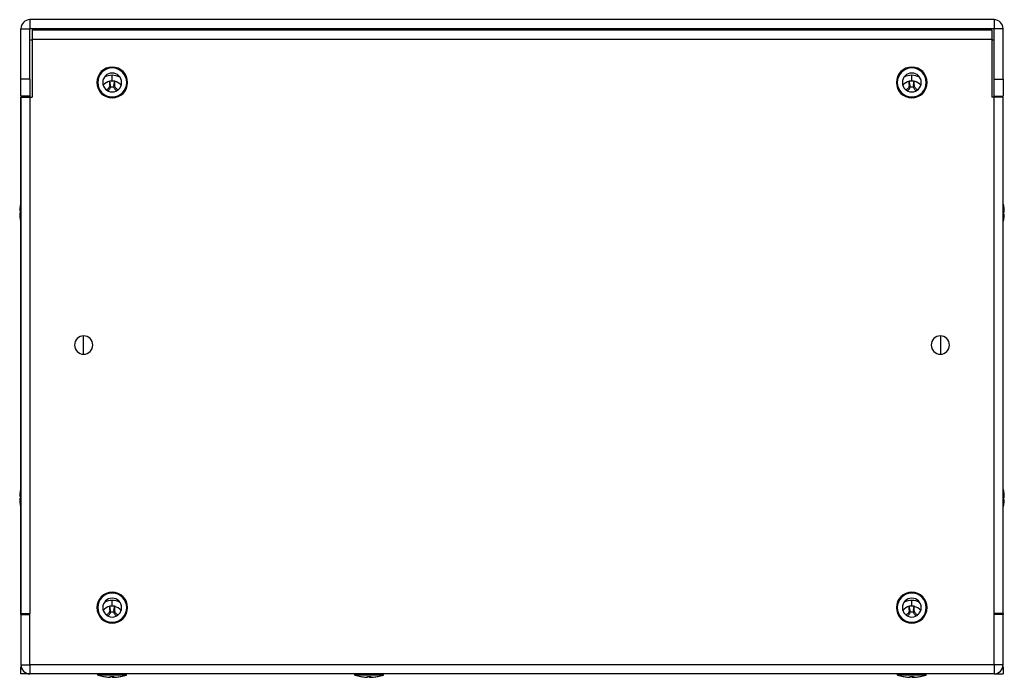
# Model space of a CAD drawing. Units: millimetres. Extents: x 0 to 1098, y 0 to 679.
# Drawn here: x 0 to 172, y 269 to 384 of the extents above; entities that cross this region are included whole.
import ezdxf

# ---------------------------------------------------------------- set-up
doc = ezdxf.new("R2010")
doc.units = ezdxf.units.MM
doc.layers.add('02___PRT_ALL_AXES', color=7, linetype='Continuous')
doc.layers.add('03___PRT_ALL_CURVES', color=7, linetype='Continuous')

msp = doc.modelspace()

# ---------------------------------------------------------------- linework, layer by layer
at = {"color": 9, "linetype": 'Continuous'}
for p, q in [((1.8, 383.87), (1.8, 382.27)), ((170.6, 383.87), (170.6, 382.27)), ((0.2, 382.27), (1.8, 382.27)), ((172.2, 382.27), (170.6, 382.27)), ((2.2, 380.27), (1.8, 380.27)), ((2.2, 380.47), (170.2, 380.47)), ((170.6, 380.27), (170.2, 380.27)), ((16.2, 374.12), (16.2, 374.13)), ((16.2, 373.17), (16.2, 374.12)), ((156.2, 374.12), (156.2, 374.13)), ((156.2, 373.17), (156.2, 374.12)), ((1.8, 373.47), (0.2, 373.47)), ((15.9, 372.36), (15.77, 372.5)), ((16.63, 372.5), (16.5, 372.36)), ((155.9, 372.36), (155.77, 372.5)), ((156.63, 372.5), (156.5, 372.36)), ((170.6, 373.47), (172.2, 373.47)), ((1.8, 370.27), (1.8, 279.87)), ((170.6, 279.87), (170.6, 370.27)), ((16.2, 282.12), (16.2, 282.13)), ((16.2, 281.17), (16.2, 282.12)), ((156.2, 282.12), (156.2, 282.13)), ((156.2, 281.17), (156.2, 282.12)), ((15.9, 280.36), (15.77, 280.5)), ((16.63, 280.5), (16.5, 280.36)), ((155.9, 280.36), (155.77, 280.5)), ((156.63, 280.5), (156.5, 280.36)), ((0.2, 270.87), (1.8, 270.87)), ((170.6, 270.87), (1.8, 270.87)), ((172.2, 270.87), (170.6, 270.87))]:
    msp.add_line(p, q, dxfattribs=at)
at = {"color": 3, "linetype": 'Continuous'}
for p, q in [((170.6, 383.87), (1.8, 383.87)), ((0.2, 373.47), (0.2, 382.27)), ((2.2, 382.07), (2.2, 380.47)), ((2.2, 382.07), (170.2, 382.07)), ((2.2, 382.07), (170.2, 382.07)), ((170.2, 382.07), (170.2, 380.47)), ((172.2, 373.47), (172.2, 382.27)), ((2.2, 380.47), (2.2, 370.27)), ((170.2, 380.47), (170.2, 370.27)), ((0.2, 370.47), (0.2, 373.47)), ((172.2, 373.47), (172.2, 370.47)), ((0.2, 370.27), (0.2, 279.87)), ((0.2, 370.27), (0.28, 370.27)), ((0.2, 279.87), (0.2, 370.27)), ((0.28, 370.27), (1.8, 370.27)), ((1.8, 370.27), (2.2, 370.27)), ((170.6, 370.27), (170.2, 370.27)), ((172.12, 370.27), (170.6, 370.27)), ((172.2, 370.27), (172.12, 370.27)), ((172.2, 279.87), (172.2, 370.27)), ((0.2, 279.87), (0.28, 279.87)), ((0.2, 279.67), (0.2, 279.87)), ((0.2, 279.67), (0.2, 270.87)), ((0.28, 279.87), (0.51, 279.87)), ((0.51, 279.87), (1.31, 279.87)), ((1.31, 279.87), (1.8, 279.87)), ((1.8, 270.87), (1.8, 279.87)), ((171.09, 279.87), (170.6, 279.87)), ((170.6, 270.87), (170.6, 279.87)), ((171.89, 279.87), (171.09, 279.87)), ((172.12, 279.87), (171.89, 279.87)), ((172.2, 279.87), (172.12, 279.87)), ((172.2, 279.87), (172.2, 279.67)), ((172.2, 270.87), (172.2, 279.67)), ((1.8, 270.87), (1.8, 269.27)), ((170.6, 270.87), (170.6, 269.27)), ((0.2, 269.27), (0.2, 270.5)), ((170.6, 269.27), (1.8, 269.27)), ((172.2, 270.5), (172.2, 269.27))]:
    msp.add_line(p, q, dxfattribs=at)
at = {"color": 7, "linetype": 'Continuous'}
for p, q in [((2.2, 382.27), (1.8, 382.27)), ((1.8, 373.47), (1.8, 382.27)), ((170.2, 382.27), (2.2, 382.27)), ((48.7, 382.22), (48.7, 382.22)), ((51.7, 382.22), (51.7, 382.22)), ((120.7, 382.22), (120.7, 382.22)), ((123.7, 382.22), (123.7, 382.22)), ((170.6, 382.27), (170.2, 382.27)), ((170.6, 373.47), (170.6, 382.27)), ((1.8, 373.47), (1.8, 370.47)), ((15.77, 373.16), (16.2, 373.17)), ((15.9, 372.36), (15.77, 373.16)), ((15.77, 373.08), (15.77, 373.16)), ((15.77, 372.5), (15.77, 373.08)), ((16.2, 373.17), (16.63, 373.16)), ((16.5, 372.36), (16.63, 373.16)), ((16.63, 373.16), (16.63, 373.08)), ((16.63, 372.5), (16.63, 373.08)), ((155.77, 373.16), (156.2, 373.17)), ((155.9, 372.36), (155.77, 373.16)), ((155.77, 373.08), (155.77, 373.16)), ((155.77, 372.5), (155.77, 373.08)), ((156.2, 373.17), (156.63, 373.16)), ((156.5, 372.36), (156.63, 373.16)), ((156.63, 373.16), (156.63, 373.08)), ((156.63, 372.5), (156.63, 373.08)), ((170.6, 370.47), (170.6, 373.47)), ((16.48, 372.07), (15.92, 372.07)), ((156.48, 372.07), (155.92, 372.07)), ((1.8, 370.47), (0.2, 370.47)), ((1.8, 370.47), (0.2, 370.47)), ((1.8, 370.47), (1.8, 370.27)), ((170.6, 370.47), (172.2, 370.47)), ((170.6, 370.47), (170.6, 370.27)), ((0.02, 350.56), (0.02, 350.53)), ((0.02, 350.36), (0.15, 350.36)), ((0.14, 351.57), (0.15, 351.57)), ((172.25, 351.57), (172.26, 351.57)), ((172.25, 350.36), (172.38, 350.36)), ((172.38, 350.53), (172.38, 350.56)), ((0.15, 349.77), (0.02, 349.77)), ((0.02, 349.6), (0.02, 349.57)), ((0.15, 348.57), (0.14, 348.57)), ((172.38, 349.77), (172.25, 349.77)), ((172.26, 348.57), (172.25, 348.57)), ((172.38, 349.57), (172.38, 349.6)), ((11.2, 325.29), (11.2, 328.44)), ((161.2, 328.44), (161.2, 325.29)), ((0.02, 300.56), (0.02, 300.53)), ((0.02, 300.36), (0.15, 300.36)), ((0.14, 301.57), (0.15, 301.57)), ((172.25, 301.57), (172.26, 301.57)), ((172.25, 300.36), (172.38, 300.36)), ((172.38, 300.53), (172.38, 300.56)), ((0.15, 299.77), (0.02, 299.77)), ((0.02, 299.6), (0.02, 299.57)), ((0.15, 298.57), (0.14, 298.57)), ((172.38, 299.77), (172.25, 299.77)), ((172.26, 298.57), (172.25, 298.57)), ((172.38, 299.57), (172.38, 299.6)), ((15.77, 281.16), (16.2, 281.17)), ((15.9, 280.36), (15.77, 281.16)), ((15.77, 281.08), (15.77, 281.16)), ((15.77, 280.5), (15.77, 281.08)), ((16.2, 281.17), (16.63, 281.16)), ((16.5, 280.36), (16.63, 281.16)), ((16.63, 281.16), (16.63, 281.08)), ((16.63, 280.5), (16.63, 281.08)), ((155.77, 281.16), (156.2, 281.17)), ((155.9, 280.36), (155.77, 281.16)), ((155.77, 281.08), (155.77, 281.16)), ((155.77, 280.5), (155.77, 281.08)), ((156.2, 281.17), (156.63, 281.16)), ((156.5, 280.36), (156.63, 281.16)), ((156.63, 281.16), (156.63, 281.08)), ((156.63, 280.5), (156.63, 281.08)), ((0.2, 279.67), (1.8, 279.67)), ((16.48, 280.07), (15.92, 280.07)), ((156.48, 280.07), (155.92, 280.07)), ((172.2, 279.67), (170.6, 279.67)), ((1.8, 269.27), (0.2, 269.27)), ((1.8, 269.27), (0.2, 269.27)), ((170.6, 269.27), (172.2, 269.27)), ((170.6, 269.27), (172.2, 269.27)), ((14.7, 268.81), (14.7, 268.81)), ((15.71, 268.69), (15.74, 268.69)), ((15.91, 268.69), (15.91, 268.81)), ((16.5, 268.81), (16.5, 268.69)), ((16.66, 268.69), (16.7, 268.69)), ((17.7, 268.81), (17.7, 268.81)), ((59.7, 268.81), (59.7, 268.81)), ((60.71, 268.69), (60.74, 268.69)), ((60.91, 268.69), (60.91, 268.81)), ((61.5, 268.81), (61.5, 268.69)), ((61.66, 268.69), (61.7, 268.69)), ((62.7, 268.81), (62.7, 268.81)), ((154.7, 268.81), (154.7, 268.81)), ((155.71, 268.69), (155.74, 268.69)), ((155.91, 268.69), (155.91, 268.81)), ((156.5, 268.81), (156.5, 268.69)), ((156.66, 268.69), (156.7, 268.69)), ((157.7, 268.81), (157.7, 268.81))]:
    msp.add_line(p, q, dxfattribs=at)
at = {"color": 3, "linetype": 'Continuous'}
for centre, start, end in [((1.8, 382.27), 90, 180), ((170.6, 382.27), 0, 90), ((1.8, 270.87), 180, 270), ((170.6, 270.87), 270, 0)]:
    msp.add_arc(centre, 1.6, start, end, dxfattribs=at)
at = {"color": 7, "linetype": 'Continuous'}
for centre, radius, start, end in [((50.2, 374.35), 8.01, 99.9737, 100.7973), ((50.2, 374.35), 8.01, 98.8047, 99.9737), ((50.2, 374.35), 7.87, 87.852, 92.148), ((50.2, 374.35), 8.01, 80.0262, 81.1971), ((50.2, 374.35), 8.01, 79.2027, 80.0262), ((122.2, 374.35), 8.01, 99.9737, 100.7973), ((122.2, 374.35), 8.01, 98.8047, 99.9737), ((122.2, 374.35), 7.87, 87.852, 92.148), ((122.2, 374.35), 8.01, 80.0262, 81.1971), ((122.2, 374.35), 8.01, 79.2027, 80.0262), ((16.2, 372.87), 2.54, 0, 180), ((16.2, 371.07), 3.06, 90, 116.1262), ((16.2, 371.07), 3.06, 63.8738, 90), ((156.2, 372.87), 2.54, 0, 180), ((156.2, 371.07), 3.06, 90, 116.1262), ((156.2, 371.07), 3.06, 63.8738, 90), ((16.2, 372.87), 2.54, 180, 0), ((156.2, 372.87), 2.54, 180, 0), ((8.01, 350.07), 8.01, 175.9113, 176.4557), ((8.01, 350.07), 8.01, 170.0262, 175.9113), ((8.01, 350.07), 8.01, 169.2027, 170.0262), ((8.01, 350.07), 7.87, 177.852, 182.148), ((164.39, 350.07), 8.01, 9.9737, 10.7973), ((164.39, 350.07), 7.87, 357.852, 2.148), ((164.39, 350.07), 8.01, 4.0888, 9.9737), ((164.39, 350.07), 8.01, 3.5443, 4.0888), ((8.01, 350.07), 8.01, 183.5443, 184.0888), ((8.01, 350.07), 8.01, 184.0888, 189.9737), ((8.01, 350.07), 8.01, 189.9737, 190.7973), ((164.39, 350.07), 8.01, 349.2027, 350.0262), ((164.39, 350.07), 8.01, 350.0262, 355.9113), ((164.39, 350.07), 8.01, 355.9113, 356.4557), ((8.01, 300.07), 8.01, 175.9113, 176.4557), ((8.01, 300.07), 8.01, 170.0262, 175.9113), ((8.01, 300.07), 8.01, 169.2027, 170.0262), ((8.01, 300.07), 7.87, 177.852, 182.148), ((164.39, 300.07), 8.01, 9.9737, 10.7973), ((164.39, 300.07), 7.87, 357.852, 2.148), ((164.39, 300.07), 8.01, 4.0888, 9.9737), ((164.39, 300.07), 8.01, 3.5443, 4.0888), ((8.01, 300.07), 8.01, 183.5443, 184.0888), ((8.01, 300.07), 8.01, 184.0888, 189.9737), ((8.01, 300.07), 8.01, 189.9737, 190.7973), ((164.39, 300.07), 8.01, 349.2027, 350.0262), ((164.39, 300.07), 8.01, 350.0262, 355.9113), ((164.39, 300.07), 8.01, 355.9113, 356.4557), ((16.2, 280.87), 2.54, 0, 180), ((156.2, 280.87), 2.54, 0, 180), ((16.2, 279.07), 3.06, 90, 116.1262), ((16.2, 279.07), 3.06, 63.8738, 90), ((156.2, 279.07), 3.06, 90, 116.1262), ((156.2, 279.07), 3.06, 63.8738, 90), ((16.2, 280.87), 2.54, 180, 0), ((156.2, 280.87), 2.54, 180, 0), ((16.2, 276.68), 8.01, 259.2027, 260.0262), ((16.2, 276.68), 8.01, 260.0262, 265.9113), ((16.2, 276.68), 8.01, 265.9113, 266.4557), ((16.2, 276.68), 7.87, 267.852, 272.148), ((16.2, 276.68), 8.01, 273.5443, 274.0888), ((16.2, 276.68), 8.01, 274.0888, 279.9737), ((16.2, 276.68), 8.01, 279.9737, 280.7973), ((61.2, 276.68), 8.01, 259.2027, 260.0262), ((61.2, 276.68), 8.01, 260.0262, 265.9113), ((61.2, 276.68), 8.01, 265.9113, 266.4557), ((61.2, 276.68), 7.87, 267.852, 272.148), ((61.2, 276.68), 8.01, 273.5443, 274.0888), ((61.2, 276.68), 8.01, 274.0888, 279.9737), ((61.2, 276.68), 8.01, 279.9737, 280.7973), ((156.2, 276.68), 8.01, 259.2027, 260.0262), ((156.2, 276.68), 8.01, 260.0262, 265.9113), ((156.2, 276.68), 8.01, 265.9113, 266.4557), ((156.2, 276.68), 7.87, 267.852, 272.148), ((156.2, 276.68), 8.01, 273.5443, 274.0888), ((156.2, 276.68), 8.01, 274.0888, 279.9737), ((156.2, 276.68), 8.01, 279.9737, 280.7973)]:
    msp.add_arc(centre, radius, start, end, dxfattribs=at)
at = {"color": 9, "linetype": 'Continuous'}
for centre, radius, start, end in [((16.2, 371.07), 3.06, 90, 116.4653), ((16.2, 371.07), 3.06, 62.9142, 90), ((156.2, 371.07), 3.06, 90, 116.4653), ((156.2, 371.07), 3.06, 62.9142, 90), ((16.2, 371.07), 2.06, 102.1307, 140.2444), ((16.2, 371.07), 2.06, 39.6166, 77.8693), ((156.2, 371.07), 2.06, 102.1307, 140.2444), ((156.2, 371.07), 2.06, 39.6166, 77.8693), ((16.2, 279.07), 2.06, 102.1307, 140.2444), ((16.2, 279.07), 3.06, 90, 116.4653), ((16.2, 279.07), 3.06, 62.9142, 90), ((16.2, 279.07), 2.06, 39.6166, 77.8693), ((156.2, 279.07), 2.06, 102.1307, 140.2444), ((156.2, 279.07), 3.06, 90, 116.4653), ((156.2, 279.07), 3.06, 62.9142, 90), ((156.2, 279.07), 2.06, 39.6166, 77.8693)]:
    msp.add_arc(centre, radius, start, end, dxfattribs=at)
at = {"color": 7, "linetype": 'Continuous'}
for points, knots in [([(15.77, 372.5), (15.77, 372.5), (15.76, 372.34), (15.75, 372.29), (15.67, 372.04), (15.55, 371.86), (15.39, 371.7), (15.25, 371.62), (15.18, 371.59), (15.17, 371.58)], [0, 0, 0, 0, 0.01856, 0.239448, 0.46004, 0.680431, 0.900755, 1.121158, 1.155445, 1.155445, 1.155445, 1.155445]), ([(17.23, 371.58), (17.22, 371.59), (17.13, 371.63), (16.99, 371.72), (16.84, 371.88), (16.72, 372.06), (16.65, 372.27), (16.63, 372.42), (16.63, 372.5)], [0, 0, 0, 0, 0.053585, 0.273976, 0.4943, 0.714703, 0.935317, 1.156232, 1.156232, 1.156232, 1.156232]), ([(155.77, 372.5), (155.77, 372.5), (155.76, 372.34), (155.75, 372.29), (155.67, 372.04), (155.55, 371.86), (155.39, 371.7), (155.25, 371.62), (155.18, 371.59), (155.17, 371.58)], [0, 0, 0, 0, 0.01856, 0.239448, 0.46004, 0.680431, 0.900755, 1.121158, 1.155445, 1.155445, 1.155445, 1.155445]), ([(157.23, 371.58), (157.22, 371.59), (157.13, 371.63), (156.99, 371.72), (156.84, 371.88), (156.72, 372.06), (156.65, 372.27), (156.63, 372.42), (156.63, 372.5)], [0, 0, 0, 0, 0.053585, 0.273976, 0.4943, 0.714703, 0.935317, 1.156232, 1.156232, 1.156232, 1.156232]), ([(15.4, 371.42), (15.46, 371.45), (15.58, 371.52), (15.73, 371.67), (15.85, 371.86), (15.9, 372), (15.92, 372.07)], [0, 0, 0, 0, 0.1862032, 0.4065273, 0.6269127, 0.8474941, 0.8474941, 0.8474941, 0.8474941]), ([(15.92, 372.07), (15.92, 372.11), (15.92, 372.21), (15.91, 372.31), (15.9, 372.36)], [0, 0, 0, 0, 0.1341867, 0.296839, 0.296839, 0.296839, 0.296839]), ([(16.5, 372.36), (16.49, 372.32), (16.48, 372.22), (16.48, 372.12), (16.48, 372.07)], [0, 0, 0, 0, 0.1375617, 0.2968374, 0.2968374, 0.2968374, 0.2968374]), ([(16.48, 372.07), (16.49, 372.01), (16.54, 371.88), (16.65, 371.7), (16.8, 371.54), (16.93, 371.46), (16.99, 371.42)], [0, 0, 0, 0, 0.1838663, 0.4042758, 0.6245999, 0.845356, 0.845356, 0.845356, 0.845356]), ([(155.4, 371.42), (155.46, 371.45), (155.58, 371.52), (155.73, 371.67), (155.85, 371.86), (155.9, 372), (155.92, 372.07)], [0, 0, 0, 0, 0.1862032, 0.4065273, 0.6269127, 0.8474941, 0.8474941, 0.8474941, 0.8474941]), ([(155.92, 372.07), (155.92, 372.11), (155.92, 372.21), (155.91, 372.31), (155.9, 372.36)], [0, 0, 0, 0, 0.1341867, 0.296839, 0.296839, 0.296839, 0.296839]), ([(156.5, 372.36), (156.49, 372.32), (156.48, 372.22), (156.48, 372.12), (156.48, 372.07)], [0, 0, 0, 0, 0.1375617, 0.2968374, 0.2968374, 0.2968374, 0.2968374]), ([(156.48, 372.07), (156.49, 372.01), (156.54, 371.88), (156.65, 371.7), (156.8, 371.54), (156.93, 371.46), (156.99, 371.42)], [0, 0, 0, 0, 0.1838663, 0.4042758, 0.6245999, 0.845356, 0.845356, 0.845356, 0.845356]), ([(0.02, 350.53), (0.02, 350.53), (0.02, 350.52), (0.02, 350.5), (0.02, 350.46), (0.02, 350.44), (0.02, 350.41), (0.02, 350.39), (0.02, 350.38), (0.02, 350.37), (0.02, 350.36), (0.02, 350.36)], [0, 0, 0, 0, 0.003465, 0.0366008, 0.0677277, 0.0959553, 0.1201342, 0.1401707, 0.1557705, 0.1663049, 0.1707554, 0.1707554, 0.1707554, 0.1707554]), ([(172.38, 350.36), (172.38, 350.36), (172.38, 350.37), (172.38, 350.38), (172.38, 350.39), (172.38, 350.41), (172.38, 350.43), (172.38, 350.45), (172.38, 350.46), (172.38, 350.48), (172.38, 350.5), (172.38, 350.52), (172.38, 350.53), (172.38, 350.53)], [0, 0, 0, 0, 0.004535, 0.0152269, 0.0303715, 0.0481019, 0.0665493, 0.0849527, 0.1031916, 0.1215053, 0.14044, 0.160174, 0.1707532, 0.1707532, 0.1707532, 0.1707532]), ([(0.02, 349.77), (0.02, 349.77), (0.02, 349.76), (0.02, 349.76), (0.02, 349.74), (0.02, 349.72), (0.02, 349.71), (0.02, 349.69), (0.02, 349.67), (0.02, 349.65), (0.02, 349.63), (0.02, 349.61), (0.02, 349.6), (0.02, 349.6)], [0, 0, 0, 0, 0.004535, 0.0152269, 0.0303715, 0.0481019, 0.0665493, 0.0849527, 0.1031916, 0.1215053, 0.14044, 0.160174, 0.1707532, 0.1707532, 0.1707532, 0.1707532]), ([(172.38, 349.6), (172.38, 349.6), (172.38, 349.61), (172.38, 349.64), (172.38, 349.67), (172.38, 349.7), (172.38, 349.72), (172.38, 349.74), (172.38, 349.76), (172.38, 349.76), (172.38, 349.77), (172.38, 349.77)], [0, 0, 0, 0, 0.003465, 0.0366008, 0.0677277, 0.0959553, 0.1201342, 0.1401707, 0.1557705, 0.1663049, 0.1707554, 0.1707554, 0.1707554, 0.1707554]), ([(0.02, 300.53), (0.02, 300.53), (0.02, 300.52), (0.02, 300.5), (0.02, 300.46), (0.02, 300.44), (0.02, 300.41), (0.02, 300.39), (0.02, 300.38), (0.02, 300.37), (0.02, 300.36), (0.02, 300.36)], [0, 0, 0, 0, 0.003465, 0.0366008, 0.0677277, 0.0959553, 0.1201342, 0.1401707, 0.1557705, 0.1663049, 0.1707554, 0.1707554, 0.1707554, 0.1707554]), ([(172.38, 300.36), (172.38, 300.36), (172.38, 300.37), (172.38, 300.38), (172.38, 300.39), (172.38, 300.41), (172.38, 300.43), (172.38, 300.45), (172.38, 300.46), (172.38, 300.48), (172.38, 300.5), (172.38, 300.52), (172.38, 300.53), (172.38, 300.53)], [0, 0, 0, 0, 0.004535, 0.0152269, 0.0303715, 0.0481019, 0.0665493, 0.0849527, 0.1031916, 0.1215053, 0.14044, 0.160174, 0.1707532, 0.1707532, 0.1707532, 0.1707532]), ([(0.02, 299.77), (0.02, 299.77), (0.02, 299.76), (0.02, 299.76), (0.02, 299.74), (0.02, 299.72), (0.02, 299.71), (0.02, 299.69), (0.02, 299.67), (0.02, 299.65), (0.02, 299.63), (0.02, 299.61), (0.02, 299.6), (0.02, 299.6)], [0, 0, 0, 0, 0.004535, 0.0152269, 0.0303715, 0.0481019, 0.0665493, 0.0849527, 0.1031916, 0.1215053, 0.14044, 0.160174, 0.1707532, 0.1707532, 0.1707532, 0.1707532]), ([(172.38, 299.6), (172.38, 299.6), (172.38, 299.61), (172.38, 299.64), (172.38, 299.67), (172.38, 299.7), (172.38, 299.72), (172.38, 299.74), (172.38, 299.76), (172.38, 299.76), (172.38, 299.77), (172.38, 299.77)], [0, 0, 0, 0, 0.003465, 0.0366008, 0.0677277, 0.0959553, 0.1201342, 0.1401707, 0.1557705, 0.1663049, 0.1707554, 0.1707554, 0.1707554, 0.1707554]), ([(15.77, 280.5), (15.77, 280.5), (15.76, 280.34), (15.75, 280.29), (15.67, 280.04), (15.55, 279.86), (15.39, 279.7), (15.25, 279.62), (15.18, 279.59), (15.17, 279.58)], [0, 0, 0, 0, 0.01856, 0.239448, 0.46004, 0.680431, 0.900755, 1.121158, 1.155445, 1.155445, 1.155445, 1.155445]), ([(15.4, 279.42), (15.46, 279.45), (15.58, 279.52), (15.73, 279.67), (15.85, 279.86), (15.9, 280), (15.92, 280.07)], [0, 0, 0, 0, 0.1862032, 0.4065273, 0.6269127, 0.8474941, 0.8474941, 0.8474941, 0.8474941]), ([(15.92, 280.07), (15.92, 280.11), (15.92, 280.21), (15.91, 280.31), (15.9, 280.36)], [0, 0, 0, 0, 0.1341867, 0.296839, 0.296839, 0.296839, 0.296839]), ([(16.5, 280.36), (16.49, 280.32), (16.48, 280.22), (16.48, 280.12), (16.48, 280.07)], [0, 0, 0, 0, 0.1375617, 0.2968374, 0.2968374, 0.2968374, 0.2968374]), ([(16.48, 280.07), (16.49, 280.01), (16.54, 279.88), (16.65, 279.7), (16.8, 279.54), (16.93, 279.46), (16.99, 279.42)], [0, 0, 0, 0, 0.1838663, 0.4042758, 0.6245999, 0.845356, 0.845356, 0.845356, 0.845356]), ([(17.23, 279.58), (17.22, 279.59), (17.13, 279.63), (16.99, 279.72), (16.84, 279.88), (16.72, 280.06), (16.65, 280.27), (16.63, 280.42), (16.63, 280.5)], [0, 0, 0, 0, 0.053585, 0.273976, 0.4943, 0.714703, 0.935317, 1.156232, 1.156232, 1.156232, 1.156232]), ([(155.77, 280.5), (155.77, 280.5), (155.76, 280.34), (155.75, 280.29), (155.67, 280.04), (155.55, 279.86), (155.39, 279.7), (155.25, 279.62), (155.18, 279.59), (155.17, 279.58)], [0, 0, 0, 0, 0.01856, 0.239448, 0.46004, 0.680431, 0.900755, 1.121158, 1.155445, 1.155445, 1.155445, 1.155445]), ([(155.4, 279.42), (155.46, 279.45), (155.58, 279.52), (155.73, 279.67), (155.85, 279.86), (155.9, 280), (155.92, 280.07)], [0, 0, 0, 0, 0.1862032, 0.4065273, 0.6269127, 0.8474941, 0.8474941, 0.8474941, 0.8474941]), ([(155.92, 280.07), (155.92, 280.11), (155.92, 280.21), (155.91, 280.31), (155.9, 280.36)], [0, 0, 0, 0, 0.1341867, 0.296839, 0.296839, 0.296839, 0.296839]), ([(156.5, 280.36), (156.49, 280.32), (156.48, 280.22), (156.48, 280.12), (156.48, 280.07)], [0, 0, 0, 0, 0.1375617, 0.2968374, 0.2968374, 0.2968374, 0.2968374]), ([(156.48, 280.07), (156.49, 280.01), (156.54, 279.88), (156.65, 279.7), (156.8, 279.54), (156.93, 279.46), (156.99, 279.42)], [0, 0, 0, 0, 0.1838663, 0.4042758, 0.6245999, 0.845356, 0.845356, 0.845356, 0.845356]), ([(157.23, 279.58), (157.22, 279.59), (157.13, 279.63), (156.99, 279.72), (156.84, 279.88), (156.72, 280.06), (156.65, 280.27), (156.63, 280.42), (156.63, 280.5)], [0, 0, 0, 0, 0.053585, 0.273976, 0.4943, 0.714703, 0.935317, 1.156232, 1.156232, 1.156232, 1.156232]), ([(15.74, 268.69), (15.74, 268.69), (15.75, 268.68), (15.77, 268.68), (15.8, 268.68), (15.83, 268.68), (15.85, 268.68), (15.87, 268.68), (15.89, 268.68), (15.9, 268.68), (15.91, 268.69), (15.91, 268.69)], [0, 0, 0, 0, 0.003465, 0.0366008, 0.0677277, 0.0959553, 0.1201342, 0.1401707, 0.1557705, 0.1663049, 0.1707554, 0.1707554, 0.1707554, 0.1707554]), ([(16.5, 268.69), (16.5, 268.69), (16.5, 268.68), (16.51, 268.68), (16.53, 268.68), (16.54, 268.68), (16.56, 268.68), (16.58, 268.68), (16.6, 268.68), (16.62, 268.68), (16.63, 268.68), (16.65, 268.68), (16.66, 268.69), (16.66, 268.69)], [0, 0, 0, 0, 0.004535, 0.0152269, 0.0303715, 0.0481019, 0.0665493, 0.0849527, 0.1031916, 0.1215053, 0.14044, 0.160174, 0.1707532, 0.1707532, 0.1707532, 0.1707532]), ([(60.74, 268.69), (60.74, 268.69), (60.75, 268.68), (60.77, 268.68), (60.8, 268.68), (60.83, 268.68), (60.85, 268.68), (60.87, 268.68), (60.89, 268.68), (60.9, 268.68), (60.91, 268.69), (60.91, 268.69)], [0, 0, 0, 0, 0.003465, 0.0366008, 0.0677277, 0.0959553, 0.1201342, 0.1401707, 0.1557705, 0.1663049, 0.1707554, 0.1707554, 0.1707554, 0.1707554]), ([(61.5, 268.69), (61.5, 268.69), (61.5, 268.68), (61.51, 268.68), (61.53, 268.68), (61.54, 268.68), (61.56, 268.68), (61.58, 268.68), (61.6, 268.68), (61.62, 268.68), (61.63, 268.68), (61.65, 268.68), (61.66, 268.69), (61.66, 268.69)], [0, 0, 0, 0, 0.004535, 0.0152269, 0.0303715, 0.0481019, 0.0665493, 0.0849527, 0.1031916, 0.1215053, 0.14044, 0.160174, 0.1707532, 0.1707532, 0.1707532, 0.1707532]), ([(155.74, 268.69), (155.74, 268.69), (155.75, 268.68), (155.77, 268.68), (155.8, 268.68), (155.83, 268.68), (155.85, 268.68), (155.87, 268.68), (155.89, 268.68), (155.9, 268.68), (155.91, 268.69), (155.91, 268.69)], [0, 0, 0, 0, 0.003465, 0.0366008, 0.0677277, 0.0959553, 0.1201342, 0.1401707, 0.1557705, 0.1663049, 0.1707554, 0.1707554, 0.1707554, 0.1707554]), ([(156.5, 268.69), (156.5, 268.69), (156.5, 268.68), (156.51, 268.68), (156.53, 268.68), (156.54, 268.68), (156.56, 268.68), (156.58, 268.68), (156.6, 268.68), (156.62, 268.68), (156.63, 268.68), (156.65, 268.68), (156.66, 268.69), (156.66, 268.69)], [0, 0, 0, 0, 0.004535, 0.0152269, 0.0303715, 0.0481019, 0.0665493, 0.0849527, 0.1031916, 0.1215053, 0.14044, 0.160174, 0.1707532, 0.1707532, 0.1707532, 0.1707532])]:
    msp.add_open_spline(points, degree=3, knots=knots, dxfattribs=at)
at = {"layer": '02___PRT_ALL_AXES', "color": 7, "linetype": 'Continuous'}
for p, q in [((13.5, 382.07), (13.5, 382.27)), ((13.5, 382.07), (13.5, 382.27)), ((14.75, 382.27), (14.75, 382.07)), ((14.75, 382.27), (14.75, 382.07)), ((17.65, 382.27), (17.65, 382.07)), ((17.65, 382.27), (17.65, 382.07)), ((18.9, 382.07), (18.9, 382.27)), ((18.9, 382.07), (18.9, 382.27)), ((77.07, 382.07), (77.07, 382.27)), ((77.07, 382.07), (77.07, 382.27)), ((82.47, 382.07), (82.47, 382.27)), ((82.47, 382.07), (82.47, 382.27)), ((84.75, 382.27), (84.75, 382.07)), ((84.75, 382.27), (84.75, 382.07)), ((87.65, 382.27), (87.65, 382.07)), ((87.65, 382.27), (87.65, 382.07)), ((153.5, 382.07), (153.5, 382.27)), ((153.5, 382.07), (153.5, 382.27)), ((154.75, 382.27), (154.75, 382.07)), ((154.75, 382.27), (154.75, 382.07)), ((157.65, 382.27), (157.65, 382.07)), ((157.65, 382.27), (157.65, 382.07)), ((158.9, 382.07), (158.9, 382.27)), ((158.9, 382.07), (158.9, 382.27)), ((13.7, 269.17), (13.81, 269.27)), ((13.7, 269.17), (13.81, 269.27)), ((13.7, 269.07), (13.7, 269.17)), ((13.7, 269.07), (13.7, 269.17)), ((18.7, 269.17), (13.7, 269.17)), ((18.7, 269.07), (13.7, 269.07)), ((18.7, 269.17), (18.6, 269.27)), ((18.7, 269.17), (18.6, 269.27)), ((18.7, 269.07), (18.7, 269.17)), ((18.7, 269.07), (18.7, 269.17)), ((58.7, 269.17), (58.81, 269.27)), ((58.7, 269.17), (58.81, 269.27)), ((58.7, 269.07), (58.7, 269.17)), ((58.7, 269.07), (58.7, 269.17)), ((63.7, 269.17), (58.7, 269.17)), ((63.7, 269.07), (58.7, 269.07)), ((63.7, 269.17), (63.6, 269.27)), ((63.7, 269.17), (63.6, 269.27)), ((63.7, 269.07), (63.7, 269.17)), ((63.7, 269.07), (63.7, 269.17)), ((153.7, 269.17), (153.81, 269.27)), ((153.7, 269.17), (153.81, 269.27)), ((153.7, 269.07), (153.7, 269.17)), ((153.7, 269.07), (153.7, 269.17)), ((158.7, 269.17), (153.7, 269.17)), ((158.7, 269.07), (153.7, 269.07)), ((158.7, 269.17), (158.6, 269.27)), ((158.7, 269.17), (158.6, 269.27)), ((158.7, 269.07), (158.7, 269.17)), ((158.7, 269.07), (158.7, 269.17))]:
    msp.add_line(p, q, dxfattribs=at)
for centre, radius, start, end in [((50.2, 374.35), 8.01, 100.7981, 105.5448), ((50.2, 374.35), 8.01, 100.7981, 105.5448), ((50.2, 374.35), 8.01, 100.7899, 100.7981), ((50.2, 374.35), 8.01, 100.7899, 100.7981), ((50.2, 374.35), 8.01, 79.2019, 79.2101), ((50.2, 374.35), 8.01, 74.4552, 79.2019), ((50.2, 374.35), 8.01, 79.2019, 79.2101), ((50.2, 374.35), 8.01, 74.4552, 79.2019), ((122.2, 374.35), 8.01, 100.7981, 105.5448), ((122.2, 374.35), 8.01, 100.7981, 105.5448), ((122.2, 374.35), 8.01, 100.7899, 100.7981), ((122.2, 374.35), 8.01, 100.7899, 100.7981), ((122.2, 374.35), 8.01, 79.2019, 79.2101), ((122.2, 374.35), 8.01, 74.4552, 79.2019), ((122.2, 374.35), 8.01, 79.2019, 79.2101), ((122.2, 374.35), 8.01, 74.4552, 79.2019), ((16.2, 372.87), 1.65, 0, 180), ((156.2, 372.87), 1.65, 0, 180), ((16.2, 372.87), 1.65, 180, 0), ((156.2, 372.87), 1.65, 180, 0), ((16.2, 280.87), 1.65, 0, 180), ((156.2, 280.87), 1.65, 0, 180), ((16.2, 280.87), 1.65, 180, 0), ((156.2, 280.87), 1.65, 180, 0), ((16.2, 276.68), 8.01, 251.8194, 259.2019), ((16.2, 276.68), 8.01, 251.8194, 259.2019), ((16.2, 276.68), 8.01, 280.7981, 288.1806), ((16.2, 276.68), 8.01, 280.7981, 288.1806), ((61.2, 276.68), 8.01, 251.8194, 259.2019), ((61.2, 276.68), 8.01, 251.8194, 259.2019), ((61.2, 276.68), 8.01, 280.7981, 288.1806), ((61.2, 276.68), 8.01, 280.7981, 288.1806), ((156.2, 276.68), 8.01, 251.8194, 259.2019), ((156.2, 276.68), 8.01, 251.8194, 259.2019), ((156.2, 276.68), 8.01, 280.7981, 288.1806), ((156.2, 276.68), 8.01, 280.7981, 288.1806), ((16.2, 276.68), 8.01, 259.2019, 259.2101), ((16.2, 276.68), 8.01, 259.2019, 259.2101), ((16.2, 276.68), 8.01, 280.7899, 280.7981), ((16.2, 276.68), 8.01, 280.7899, 280.7981), ((61.2, 276.68), 8.01, 259.2019, 259.2101), ((61.2, 276.68), 8.01, 259.2019, 259.2101), ((61.2, 276.68), 8.01, 280.7899, 280.7981), ((61.2, 276.68), 8.01, 280.7899, 280.7981), ((156.2, 276.68), 8.01, 259.2019, 259.2101), ((156.2, 276.68), 8.01, 259.2019, 259.2101), ((156.2, 276.68), 8.01, 280.7899, 280.7981), ((156.2, 276.68), 8.01, 280.7899, 280.7981)]:
    msp.add_arc(centre, radius, start, end, dxfattribs=at)
at = {"layer": '02___PRT_ALL_AXES', "color": 3, "linetype": 'Continuous'}
for centre, radius, start, end in [((16.2, 372.87), 2.7, 0, 180), ((156.2, 372.87), 2.7, 0, 180), ((16.2, 372.87), 2.7, 180, 0), ((156.2, 372.87), 2.7, 180, 0), ((11.2, 326.87), 1.6, 0, 180), ((161.2, 326.87), 1.6, 0, 180), ((11.2, 326.87), 1.6, 180, 0), ((161.2, 326.87), 1.6, 180, 0), ((16.2, 280.87), 2.7, 0, 180), ((156.2, 280.87), 2.7, 0, 180), ((16.2, 280.87), 2.7, 180, 0), ((156.2, 280.87), 2.7, 180, 0)]:
    msp.add_arc(centre, radius, start, end, dxfattribs=at)
at = {"layer": '03___PRT_ALL_CURVES', "color": 4, "linetype": 'Continuous'}
for centre, start, end in [((8.48, 350.14), 180.5067, 182.5044), ((163.92, 349.99), 3.9401, 7.4357), ((163.92, 349.99), 3.8543, 3.9401), ((163.92, 349.99), 2.5044, 3.8543), ((163.92, 349.99), 0.5067, 2.5044), ((8.48, 350.14), 182.5044, 183.8543), ((8.48, 350.14), 183.8543, 183.9401), ((8.48, 350.14), 183.9401, 187.4357), ((8.48, 300.14), 180.5067, 182.5044), ((163.92, 299.99), 3.9401, 7.4357), ((163.92, 299.99), 3.8543, 3.9401), ((163.92, 299.99), 2.5044, 3.8543), ((163.92, 299.99), 0.5067, 2.5044), ((8.48, 300.14), 182.5044, 183.8543), ((8.48, 300.14), 183.8543, 183.9401), ((8.48, 300.14), 183.9401, 187.4357), ((16.12, 277.15), 270.5067, 272.5044), ((16.12, 277.15), 272.5044, 273.8543), ((16.12, 277.15), 273.8543, 273.9401), ((16.12, 277.15), 273.9401, 277.4357), ((61.12, 277.15), 270.5067, 272.5044), ((61.12, 277.15), 272.5044, 273.8543), ((61.12, 277.15), 273.8543, 273.9401), ((61.12, 277.15), 273.9401, 277.4357), ((156.12, 277.15), 270.5067, 272.5044), ((156.12, 277.15), 272.5044, 273.8543), ((156.12, 277.15), 273.8543, 273.9401), ((156.12, 277.15), 273.9401, 277.4357)]:
    msp.add_arc(centre, 8.48, start, end, dxfattribs=at)

doc.saveas('drawing.dxf')
